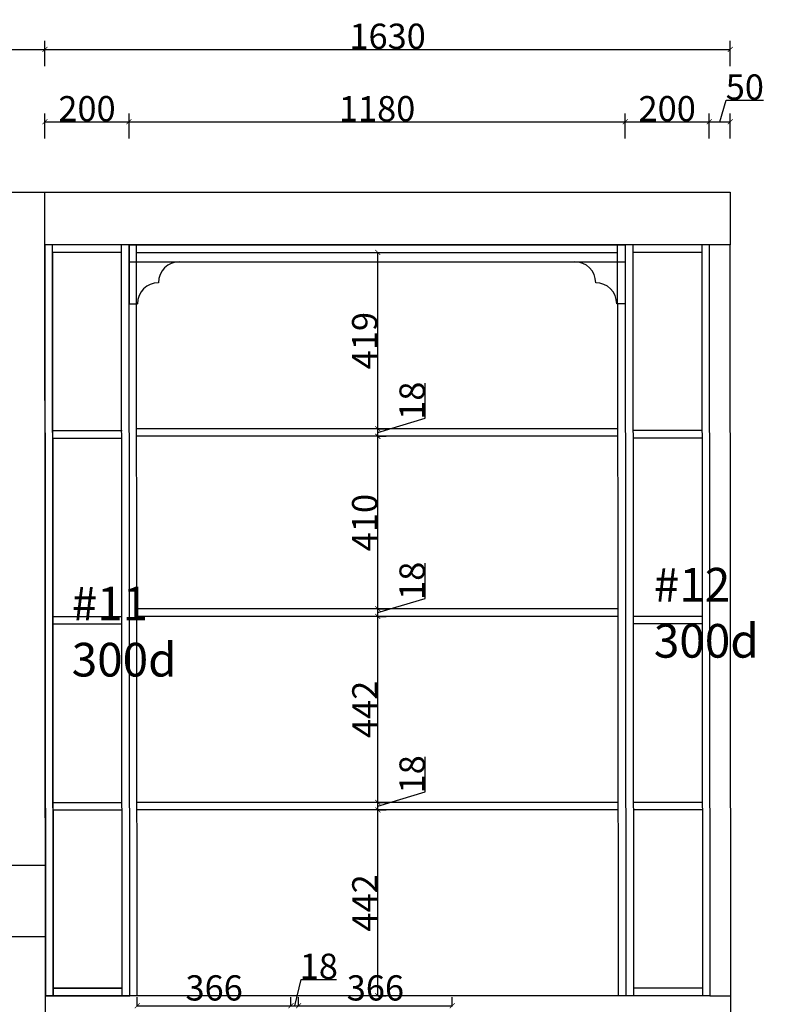
# Model space of a CAD drawing. Units: millimetres. Extents: x 190982 to 204220, y 109598 to 117582.
# Drawn here: x 200833 to 202623, y 111060 to 113400 of the extents above; entities that cross this region are included whole.
import ezdxf

# ---------------------------------------------------------------- set-up
doc = ezdxf.new("R2010")
doc.units = ezdxf.units.MM
doc.header["$LTSCALE"] = 5
doc.styles.add('DS01', font='calibril.ttf')
doc.styles.get("Standard").update_dxf_attribs({"font": 'arial.ttf'})
doc.dimstyles.new('DS02', dxfattribs={"dimscale": 0, "dimtxt": 60, "dimasz": 12, "dimexe": 20, "dimexo": 40, "dimgap": 0.5, "dimtad": 1, "dimdec": 0, "dimzin": 0, "dimdsep": 46, "dimtxsty": 'DS01', "dimblk": 'ARCHTICK', "dimcen": 0, "dimdle": 0.6, "dimclrd": 44, "dimclre": 44, "dimadec": 0, "dimazin": 0, "dimtfac": 1, "dimtdec": 0, "dimtmove": 1, "dimatfit": 2, "dimldrblk": 'DOT', "dimfxl": 40, "dimfxlon": 1, "dimtolj": 1, "dimtzin": 0, "dimlwe": 30, "dimarcsym": 0})

# ---------------------------------------------------------------- blocks, each defined once
blk = doc.blocks.new('_ArchTick')
at = {"color": 0, "linetype": 'ByBlock', "const_width": 0.15}
blk.add_lwpolyline([(-0.5, -0.5), (0.5, 0.5)], dxfattribs=at)
blk = doc.blocks.new('*D514')
at = {"color": 44, "lineweight": 30, "transparency": 16777216}
for p, q in [((202274.7, 109982.2), (202274.7, 109922.2)), ((202474.5, 109982.2), (202474.5, 109922.2))]:
    blk.add_line(p, q, dxfattribs=at)
at = {"color": 44, "lineweight": -2, "transparency": 16777216}
blk.add_line((202274.1, 109942.2), (202475.1, 109942.2), dxfattribs=at)
at = {"layer": 'Defpoints', "color": 0, "transparency": 16777216}
for p in [(202474.5, 111232.4), (202274.7, 110306.3), (202474.5, 109942.2)]:
    blk.add_point(p, dxfattribs=at)
at = {"color": 44, "lineweight": -2, "transparency": 16777216, "xscale": 12, "yscale": 12, "zscale": 12, "rotation": 180}
blk.add_blockref('_ArchTick', (202274.7, 109942.2), dxfattribs=at)
at = {"color": 44, "lineweight": -2, "transparency": 16777216, "xscale": 12, "yscale": 12, "zscale": 12}
blk.add_blockref('_ArchTick', (202474.5, 109942.2), dxfattribs=at)
at = {"color": 0, "transparency": 16777216, "insert": (202374.6, 109973.4), "char_height": 60, "attachment_point": 5, "style": 'DS01'}
blk.add_mtext('\\A1;200', dxfattribs=at)
blk = doc.blocks.new('_Dot')
at = {"color": 0, "linetype": 'ByBlock', "lineweight": -2}
blk.add_line((-0.5, 0), (-1, 0), dxfattribs=at)
at = {"color": 0, "linetype": 'ByBlock', "const_width": 0.5}
blk.add_lwpolyline([(-0.25, 0, 1), (0.25, 0, 1)], format="xyb", close=True, dxfattribs=at)
blk = doc.blocks.new('*D517')
at = {"color": 44, "lineweight": 30, "transparency": 16777216}
for p, q in [((200893, 113117.4), (200893, 113177.4)), ((201093, 113117.4), (201093, 113177.4))]:
    blk.add_line(p, q, dxfattribs=at)
at = {"color": 44, "lineweight": -2, "transparency": 16777216}
blk.add_line((200892.4, 113157.4), (201093.6, 113157.4), dxfattribs=at)
at = {"layer": 'Defpoints', "color": 0, "transparency": 16777216}
for p in [(201093, 113157.4), (200893, 112956.7), (201093, 112824.8)]:
    blk.add_point(p, dxfattribs=at)
at = {"color": 44, "lineweight": -2, "transparency": 16777216, "xscale": 12, "yscale": 12, "zscale": 12, "rotation": 180}
blk.add_blockref('_ArchTick', (200893, 113157.4), dxfattribs=at)
at = {"color": 44, "lineweight": -2, "transparency": 16777216, "xscale": 12, "yscale": 12, "zscale": 12}
blk.add_blockref('_ArchTick', (201093, 113157.4), dxfattribs=at)
at = {"color": 0, "transparency": 16777216, "insert": (200993, 113188.5), "char_height": 60, "attachment_point": 5, "style": 'DS01'}
blk.add_mtext('\\A1;200', dxfattribs=at)
blk = doc.blocks.new('*D518')
at = {"color": 44, "lineweight": 30, "transparency": 16777216}
for p, q in [((201093, 113117.4), (201093, 113177.4)), ((202273, 113117.4), (202273, 113177.4))]:
    blk.add_line(p, q, dxfattribs=at)
at = {"color": 44, "lineweight": -2, "transparency": 16777216}
blk.add_line((201092.4, 113157.4), (202273.6, 113157.4), dxfattribs=at)
at = {"layer": 'Defpoints', "color": 0, "transparency": 16777216}
for p in [(202273, 113157.4), (202273, 112852.9), (201093, 112824.8)]:
    blk.add_point(p, dxfattribs=at)
at = {"color": 44, "lineweight": -2, "transparency": 16777216, "xscale": 12, "yscale": 12, "zscale": 12, "rotation": 180}
blk.add_blockref('_ArchTick', (201093, 113157.4), dxfattribs=at)
at = {"color": 44, "lineweight": -2, "transparency": 16777216, "xscale": 12, "yscale": 12, "zscale": 12}
blk.add_blockref('_ArchTick', (202273, 113157.4), dxfattribs=at)
at = {"color": 0, "transparency": 16777216, "insert": (201683, 113188.5), "char_height": 60, "attachment_point": 5, "style": 'DS01'}
blk.add_mtext('\\A1;1180', dxfattribs=at)
blk = doc.blocks.new('*D519')
at = {"color": 44, "lineweight": 30, "transparency": 16777216}
for p, q in [((202273, 113117.4), (202273, 113177.4)), ((202473, 113117.4), (202473, 113177.4))]:
    blk.add_line(p, q, dxfattribs=at)
at = {"color": 44, "lineweight": -2, "transparency": 16777216}
blk.add_line((202272.4, 113157.4), (202473.6, 113157.4), dxfattribs=at)
at = {"layer": 'Defpoints', "color": 0, "transparency": 16777216}
for p in [(202473, 113157.4), (202273, 112852.9), (202473, 112839.9)]:
    blk.add_point(p, dxfattribs=at)
at = {"color": 44, "lineweight": -2, "transparency": 16777216, "xscale": 12, "yscale": 12, "zscale": 12, "rotation": 180}
blk.add_blockref('_ArchTick', (202273, 113157.4), dxfattribs=at)
at = {"color": 44, "lineweight": -2, "transparency": 16777216, "xscale": 12, "yscale": 12, "zscale": 12}
blk.add_blockref('_ArchTick', (202473, 113157.4), dxfattribs=at)
at = {"color": 0, "transparency": 16777216, "insert": (202373, 113188.5), "char_height": 60, "attachment_point": 5, "style": 'DS01'}
blk.add_mtext('\\A1;200', dxfattribs=at)
blk = doc.blocks.new('*D520')
at = {"color": 44, "lineweight": 30, "transparency": 16777216}
for p, q in [((199342.8, 113289.5), (199342.8, 113349.5)), ((200893, 113289.5), (200893, 113349.5))]:
    blk.add_line(p, q, dxfattribs=at)
at = {"color": 44, "lineweight": -2, "transparency": 16777216}
blk.add_line((199342.2, 113329.5), (200893.6, 113329.5), dxfattribs=at)
at = {"layer": 'Defpoints', "color": 0, "transparency": 16777216}
for p in [(200893, 113329.5), (199342.8, 112989.8), (200893, 112989.8)]:
    blk.add_point(p, dxfattribs=at)
at = {"color": 44, "lineweight": -2, "transparency": 16777216, "xscale": 12, "yscale": 12, "zscale": 12, "rotation": 180}
blk.add_blockref('_ArchTick', (199342.8, 113329.5), dxfattribs=at)
at = {"color": 44, "lineweight": -2, "transparency": 16777216, "xscale": 12, "yscale": 12, "zscale": 12}
blk.add_blockref('_ArchTick', (200893, 113329.5), dxfattribs=at)
at = {"color": 0, "transparency": 16777216, "insert": (200117.9, 113360.6), "char_height": 60, "attachment_point": 5, "style": 'DS01'}
blk.add_mtext('\\A1;1550', dxfattribs=at)
blk = doc.blocks.new('*D521')
at = {"color": 44, "lineweight": 30, "transparency": 16777216}
for p, q in [((200893, 113289.5), (200893, 113349.5)), ((202523, 113289.5), (202523, 113349.5))]:
    blk.add_line(p, q, dxfattribs=at)
at = {"color": 44, "lineweight": -2, "transparency": 16777216}
blk.add_line((200892.4, 113329.5), (202523.6, 113329.5), dxfattribs=at)
at = {"layer": 'Defpoints', "color": 0, "transparency": 16777216}
for p in [(202523, 113329.5), (200893, 112989.8), (202523, 112864.8)]:
    blk.add_point(p, dxfattribs=at)
at = {"color": 44, "lineweight": -2, "transparency": 16777216, "xscale": 12, "yscale": 12, "zscale": 12, "rotation": 180}
blk.add_blockref('_ArchTick', (200893, 113329.5), dxfattribs=at)
at = {"color": 44, "lineweight": -2, "transparency": 16777216, "xscale": 12, "yscale": 12, "zscale": 12}
blk.add_blockref('_ArchTick', (202523, 113329.5), dxfattribs=at)
at = {"color": 0, "transparency": 16777216, "insert": (201708, 113360.6), "char_height": 60, "attachment_point": 5, "style": 'DS01'}
blk.add_mtext('\\A1;1630', dxfattribs=at)
blk = doc.blocks.new('*D557')
at = {"color": 44, "lineweight": 30, "transparency": 16777216}
for p, q in [((202474.5, 109982.2), (202474.5, 109922.2)), ((202524.7, 109982.2), (202524.7, 109922.2))]:
    blk.add_line(p, q, dxfattribs=at)
at = {"color": 44, "lineweight": -2, "transparency": 16777216}
for p, q in [((202473.9, 109942.2), (202525.3, 109942.2)), ((202499.6, 109942.2), (202533.4, 109829.6)), ((202533.4, 109829.6), (202621.8, 109829.6))]:
    blk.add_line(p, q, dxfattribs=at)
at = {"layer": 'Defpoints', "color": 0, "transparency": 16777216}
for p in [(202474.5, 111232.4), (202524.7, 110109.7), (202524.7, 109942.2)]:
    blk.add_point(p, dxfattribs=at)
at = {"color": 44, "lineweight": -2, "transparency": 16777216, "xscale": 12, "yscale": 12, "zscale": 12, "rotation": 180}
blk.add_blockref('_ArchTick', (202474.5, 109942.2), dxfattribs=at)
at = {"color": 44, "lineweight": -2, "transparency": 16777216, "xscale": 12, "yscale": 12, "zscale": 12}
blk.add_blockref('_ArchTick', (202524.7, 109942.2), dxfattribs=at)
at = {"color": 0, "transparency": 16777216, "insert": (202577.6, 109860.7), "char_height": 60, "attachment_point": 5, "style": 'DS01'}
blk.add_mtext('\\A1;50', dxfattribs=at)
blk = doc.blocks.new('*D558')
at = {"color": 44, "lineweight": -2, "transparency": 16777216}
for p, q in [((202498, 113157.4), (202513.4, 113208.8)), ((202513.4, 113208.8), (202601.8, 113208.8)), ((202472.4, 113157.4), (202523.6, 113157.4))]:
    blk.add_line(p, q, dxfattribs=at)
at = {"color": 44, "lineweight": 30, "transparency": 16777216}
for p, q in [((202473, 113117.4), (202473, 113177.4)), ((202523, 113117.4), (202523, 113177.4))]:
    blk.add_line(p, q, dxfattribs=at)
at = {"layer": 'Defpoints', "color": 0, "transparency": 16777216}
for p in [(202523, 113157.4), (202523, 112989.8), (202473, 112839.9)]:
    blk.add_point(p, dxfattribs=at)
at = {"color": 44, "lineweight": -2, "transparency": 16777216, "xscale": 12, "yscale": 12, "zscale": 12, "rotation": 180}
blk.add_blockref('_ArchTick', (202473, 113157.4), dxfattribs=at)
at = {"color": 44, "lineweight": -2, "transparency": 16777216, "xscale": 12, "yscale": 12, "zscale": 12}
blk.add_blockref('_ArchTick', (202523, 113157.4), dxfattribs=at)
at = {"color": 0, "transparency": 16777216, "insert": (202557.6, 113239.9), "char_height": 60, "attachment_point": 5, "style": 'DS01'}
blk.add_mtext('\\A1;50', dxfattribs=at)
blk = doc.blocks.new('*D543')
at = {"color": 44, "lineweight": 30, "transparency": 16777216}
for p, q in [((201112.7, 111056.4), (201112.7, 111076.4)), ((201478.2, 111056.4), (201478.2, 111076.4))]:
    blk.add_line(p, q, dxfattribs=at)
at = {"color": 44, "lineweight": -2, "transparency": 16777216}
blk.add_line((201112.1, 111056.4), (201478.8, 111056.4), dxfattribs=at)
at = {"layer": 'Defpoints', "color": 0, "transparency": 16777216}
for p in [(201478.2, 111056.4), (201112.7, 111021.7), (201478.2, 111021.7)]:
    blk.add_point(p, dxfattribs=at)
at = {"color": 44, "lineweight": -2, "transparency": 16777216, "xscale": 12, "yscale": 12, "zscale": 12, "rotation": 180}
blk.add_blockref('_ArchTick', (201112.7, 111056.4), dxfattribs=at)
at = {"color": 44, "lineweight": -2, "transparency": 16777216, "xscale": 12, "yscale": 12, "zscale": 12}
blk.add_blockref('_ArchTick', (201478.2, 111056.4), dxfattribs=at)
at = {"color": 0, "transparency": 16777216, "insert": (201295.4, 111098.7), "char_height": 60, "attachment_point": 5, "style": 'DS01'}
blk.add_mtext('\\A1;366', dxfattribs=at)
blk = doc.blocks.new('*D544')
at = {"color": 44, "lineweight": -2, "transparency": 16777216}
for p, q in [((201487.2, 111056.4), (201502.6, 111118.9)), ((201502.6, 111118.9), (201586.2, 111118.9)), ((201477.6, 111056.4), (201496.8, 111056.4))]:
    blk.add_line(p, q, dxfattribs=at)
at = {"color": 44, "lineweight": 30, "transparency": 16777216}
for p, q in [((201478.2, 111056.4), (201478.2, 111076.4)), ((201496.2, 111056.4), (201496.2, 111076.4))]:
    blk.add_line(p, q, dxfattribs=at)
at = {"layer": 'Defpoints', "color": 0, "transparency": 16777216}
for p in [(201496.2, 111056.4), (201478.2, 111021.7), (201496.2, 111021.7)]:
    blk.add_point(p, dxfattribs=at)
at = {"color": 44, "lineweight": -2, "transparency": 16777216, "xscale": 12, "yscale": 12, "zscale": 12, "rotation": 180}
blk.add_blockref('_ArchTick', (201478.2, 111056.4), dxfattribs=at)
at = {"color": 44, "lineweight": -2, "transparency": 16777216, "xscale": 12, "yscale": 12, "zscale": 12}
blk.add_blockref('_ArchTick', (201496.2, 111056.4), dxfattribs=at)
at = {"color": 0, "transparency": 16777216, "insert": (201544.4, 111150.1), "char_height": 60, "attachment_point": 5, "style": 'DS01'}
blk.add_mtext('\\A1;18', dxfattribs=at)
blk = doc.blocks.new('*D545')
at = {"color": 44, "lineweight": 30, "transparency": 16777216}
for p, q in [((201496.2, 111056.4), (201496.2, 111076.4)), ((201861.7, 111056.4), (201861.7, 111076.4))]:
    blk.add_line(p, q, dxfattribs=at)
at = {"color": 44, "lineweight": -2, "transparency": 16777216}
blk.add_line((201495.6, 111056.4), (201862.3, 111056.4), dxfattribs=at)
at = {"layer": 'Defpoints', "color": 0, "transparency": 16777216}
for p in [(201861.7, 111056.4), (201496.2, 111021.7), (201861.7, 111021.7)]:
    blk.add_point(p, dxfattribs=at)
at = {"color": 44, "lineweight": -2, "transparency": 16777216, "xscale": 12, "yscale": 12, "zscale": 12, "rotation": 180}
blk.add_blockref('_ArchTick', (201496.2, 111056.4), dxfattribs=at)
at = {"color": 44, "lineweight": -2, "transparency": 16777216, "xscale": 12, "yscale": 12, "zscale": 12}
blk.add_blockref('_ArchTick', (201861.7, 111056.4), dxfattribs=at)
at = {"color": 0, "transparency": 16777216, "insert": (201678.9, 111098.7), "char_height": 60, "attachment_point": 5, "style": 'DS01'}
blk.add_mtext('\\A1;366', dxfattribs=at)
blk = doc.blocks.new('*D437')
at = {"color": 44, "lineweight": -2, "transparency": 16777216}
blk.add_line((201684.7, 111079.1), (201684.7, 111522.3), dxfattribs=at)
at = {"color": 44, "lineweight": 30, "transparency": 16777216}
for p, q in [((201684.7, 111521.7), (201704.7, 111521.7)), ((201684.7, 111079.7), (201704.7, 111079.7))]:
    blk.add_line(p, q, dxfattribs=at)
at = {"layer": 'Defpoints', "color": 0, "transparency": 16777216}
for p in [(201684.7, 111521.7), (201684.7, 111521.7), (201684.7, 111079.7)]:
    blk.add_point(p, dxfattribs=at)
at = {"color": 44, "lineweight": -2, "transparency": 16777216, "xscale": 12, "yscale": 12, "zscale": 12}
for p, rotation in [((201684.7, 111521.7), 90), ((201684.7, 111079.7), 270)]:
    blk.add_blockref('_ArchTick', p, dxfattribs=dict(at, rotation=rotation))
at = {"color": 0, "transparency": 16777216, "insert": (201653.8, 111300.7), "char_height": 60, "attachment_point": 5, "rotation": 90, "style": 'DS01'}
blk.add_mtext('\\A1;442', dxfattribs=at)
blk = doc.blocks.new('*D438')
at = {"color": 44, "lineweight": -2, "transparency": 16777216}
for p, q in [((201797.4, 111564.5), (201797.4, 111648.2)), ((201684.7, 111530.7), (201797.4, 111564.5)), ((201684.7, 111521.1), (201684.7, 111540.3))]:
    blk.add_line(p, q, dxfattribs=at)
at = {"color": 44, "lineweight": 30, "transparency": 16777216}
for p, q in [((201684.7, 111539.7), (201704.7, 111539.7)), ((201684.7, 111521.7), (201704.7, 111521.7))]:
    blk.add_line(p, q, dxfattribs=at)
at = {"layer": 'Defpoints', "color": 0, "transparency": 16777216}
for p in [(201684.7, 111539.7), (201684.7, 111539.7), (201684.7, 111521.7)]:
    blk.add_point(p, dxfattribs=at)
at = {"color": 44, "lineweight": -2, "transparency": 16777216, "xscale": 12, "yscale": 12, "zscale": 12}
for p, rotation in [((201684.7, 111539.7), 90), ((201684.7, 111521.7), 270)]:
    blk.add_blockref('_ArchTick', p, dxfattribs=dict(at, rotation=rotation))
at = {"color": 0, "transparency": 16777216, "insert": (201766.2, 111606.3), "char_height": 60, "attachment_point": 5, "rotation": 90, "style": 'DS01'}
blk.add_mtext('\\A1;18', dxfattribs=at)
blk = doc.blocks.new('*D439')
at = {"color": 44, "lineweight": -2, "transparency": 16777216}
blk.add_line((201684.7, 111539.1), (201684.7, 111982.3), dxfattribs=at)
at = {"color": 44, "lineweight": 30, "transparency": 16777216}
for p, q in [((201684.7, 111981.7), (201704.7, 111981.7)), ((201684.7, 111539.7), (201704.7, 111539.7))]:
    blk.add_line(p, q, dxfattribs=at)
at = {"layer": 'Defpoints', "color": 0, "transparency": 16777216}
for p in [(201684.7, 111981.7), (201684.7, 111981.7), (201684.7, 111539.7)]:
    blk.add_point(p, dxfattribs=at)
at = {"color": 44, "lineweight": -2, "transparency": 16777216, "xscale": 12, "yscale": 12, "zscale": 12}
for p, rotation in [((201684.7, 111981.7), 90), ((201684.7, 111539.7), 270)]:
    blk.add_blockref('_ArchTick', p, dxfattribs=dict(at, rotation=rotation))
at = {"color": 0, "transparency": 16777216, "insert": (201653.8, 111760.7), "char_height": 60, "attachment_point": 5, "rotation": 90, "style": 'DS01'}
blk.add_mtext('\\A1;442', dxfattribs=at)
blk = doc.blocks.new('*D440')
at = {"color": 44, "lineweight": -2, "transparency": 16777216}
for p, q in [((201797.4, 112024.5), (201797.4, 112108.2)), ((201684.7, 111990.7), (201797.4, 112024.5)), ((201684.7, 111981.1), (201684.7, 112000.3))]:
    blk.add_line(p, q, dxfattribs=at)
at = {"color": 44, "lineweight": 30, "transparency": 16777216}
for p, q in [((201684.7, 111999.7), (201704.7, 111999.7)), ((201684.7, 111981.7), (201704.7, 111981.7))]:
    blk.add_line(p, q, dxfattribs=at)
at = {"layer": 'Defpoints', "color": 0, "transparency": 16777216}
for p in [(201684.7, 111999.7), (201684.7, 111999.7), (201684.7, 111981.7)]:
    blk.add_point(p, dxfattribs=at)
at = {"color": 44, "lineweight": -2, "transparency": 16777216, "xscale": 12, "yscale": 12, "zscale": 12}
for p, rotation in [((201684.7, 111999.7), 90), ((201684.7, 111981.7), 270)]:
    blk.add_blockref('_ArchTick', p, dxfattribs=dict(at, rotation=rotation))
at = {"color": 0, "transparency": 16777216, "insert": (201766.2, 112066.3), "char_height": 60, "attachment_point": 5, "rotation": 90, "style": 'DS01'}
blk.add_mtext('\\A1;18', dxfattribs=at)
blk = doc.blocks.new('*D441')
at = {"color": 44, "lineweight": -2, "transparency": 16777216}
blk.add_line((201684.7, 111999.1), (201684.7, 112410.3), dxfattribs=at)
at = {"color": 44, "lineweight": 30, "transparency": 16777216}
for p, q in [((201684.7, 112409.7), (201704.7, 112409.7)), ((201684.7, 111999.7), (201704.7, 111999.7))]:
    blk.add_line(p, q, dxfattribs=at)
at = {"layer": 'Defpoints', "color": 0, "transparency": 16777216}
for p in [(201684.7, 112409.7), (201684.7, 112409.7), (201684.7, 111999.7)]:
    blk.add_point(p, dxfattribs=at)
at = {"color": 44, "lineweight": -2, "transparency": 16777216, "xscale": 12, "yscale": 12, "zscale": 12}
for p, rotation in [((201684.7, 112409.7), 90), ((201684.7, 111999.7), 270)]:
    blk.add_blockref('_ArchTick', p, dxfattribs=dict(at, rotation=rotation))
at = {"color": 0, "transparency": 16777216, "insert": (201653.5, 112204.7), "char_height": 60, "attachment_point": 5, "rotation": 90, "style": 'DS01'}
blk.add_mtext('\\A1;410', dxfattribs=at)
blk = doc.blocks.new('*D442')
at = {"color": 44, "lineweight": -2, "transparency": 16777216}
for p, q in [((201797.4, 112452.5), (201797.4, 112536.2)), ((201684.7, 112418.7), (201797.4, 112452.5)), ((201684.7, 112409.1), (201684.7, 112428.3))]:
    blk.add_line(p, q, dxfattribs=at)
at = {"color": 44, "lineweight": 30, "transparency": 16777216}
for p, q in [((201684.7, 112427.7), (201704.7, 112427.7)), ((201684.7, 112409.7), (201704.7, 112409.7))]:
    blk.add_line(p, q, dxfattribs=at)
at = {"layer": 'Defpoints', "color": 0, "transparency": 16777216}
for p in [(201684.7, 112427.7), (201684.7, 112427.7), (201684.7, 112409.7)]:
    blk.add_point(p, dxfattribs=at)
at = {"color": 44, "lineweight": -2, "transparency": 16777216, "xscale": 12, "yscale": 12, "zscale": 12}
for p, rotation in [((201684.7, 112427.7), 90), ((201684.7, 112409.7), 270)]:
    blk.add_blockref('_ArchTick', p, dxfattribs=dict(at, rotation=rotation))
at = {"color": 0, "transparency": 16777216, "insert": (201766.2, 112494.3), "char_height": 60, "attachment_point": 5, "rotation": 90, "style": 'DS01'}
blk.add_mtext('\\A1;18', dxfattribs=at)
blk = doc.blocks.new('*D443')
at = {"color": 44, "lineweight": -2, "transparency": 16777216}
blk.add_line((201684.7, 112427.1), (201684.7, 112847.4), dxfattribs=at)
at = {"color": 44, "lineweight": 30, "transparency": 16777216}
for p, q in [((201684.7, 112846.8), (201704.7, 112846.8)), ((201684.7, 112427.7), (201704.7, 112427.7))]:
    blk.add_line(p, q, dxfattribs=at)
at = {"layer": 'Defpoints', "color": 0, "transparency": 16777216}
for p in [(201683, 112846.8), (201684.7, 112846.8), (201684.7, 112427.7)]:
    blk.add_point(p, dxfattribs=at)
at = {"color": 44, "lineweight": -2, "transparency": 16777216, "xscale": 12, "yscale": 12, "zscale": 12}
for p, rotation in [((201684.7, 112846.8), 90), ((201684.7, 112427.7), 270)]:
    blk.add_blockref('_ArchTick', p, dxfattribs=dict(at, rotation=rotation))
at = {"color": 0, "transparency": 16777216, "insert": (201653.5, 112637.2), "char_height": 60, "attachment_point": 5, "rotation": 90, "style": 'DS01'}
blk.add_mtext('\\A1;419', dxfattribs=at)

msp = doc.modelspace()

# ---------------------------------------------------------------- linework, layer by layer
for p, q in [((199342.8, 112989.8), (200893, 112989.8)), ((200894.7, 110109.7), (200893, 112989.8)), ((200893, 112989.8), (202523, 112989.8)), ((202523, 112989.8), (202523, 112864.8)), ((202473, 112864.8), (200893, 112864.8)), ((201093, 112864.8), (200893, 112864.8)), ((200893, 112864.8), (200894.7, 111079.7)), ((200912.7, 111079.7), (200911, 112864.8)), ((201076.7, 111079.7), (201075, 112864.8)), ((201094.7, 111079.7), (201093, 112864.8)), ((201094.7, 111079.7), (201093, 112864.8)), ((202273, 112864.8), (202274.7, 111079.7)), ((202291, 112864.8), (202292.7, 111079.7)), ((202455, 112864.8), (202456.7, 111079.7)), ((202473, 112864.8), (202474.7, 111079.7)), ((201075, 112846.8), (200911, 112846.8)), ((201075, 112846.8), (200911, 112846.8)), ((200911, 112846.8), (200912.7, 111079.7)), ((202455, 112846.8), (202291, 112846.8)), ((201112.7, 111079.7), (201111, 112724.8)), ((202255, 112724.8), (202256.7, 111079.7)), ((200912.5, 112423.7), (201076.5, 112423.7)), ((200912.5, 112405.7), (201076.5, 112405.7)), ((202256.7, 112427.7), (201112.7, 112427.7)), ((202256.7, 112409.7), (201112.7, 112409.7)), ((202456.5, 112423.7), (202292.5, 112423.7)), ((202456.5, 112405.7), (202292.5, 112405.7)), ((202256.7, 111999.7), (201112.7, 111999.7)), ((200912.5, 111981.7), (201076.5, 111981.7)), ((200912.5, 111963.7), (201076.5, 111963.7)), ((202256.7, 111981.7), (201112.7, 111981.7)), ((202456.5, 111981.7), (202292.5, 111981.7)), ((202456.5, 111963.7), (202292.5, 111963.7)), ((200912.5, 111539.7), (201076.5, 111539.7)), ((202256.7, 111539.7), (201112.7, 111539.7)), ((202456.5, 111539.7), (202292.5, 111539.7)), ((200912.5, 111521.7), (201076.5, 111521.7)), ((202256.7, 111521.7), (201112.7, 111521.7)), ((202456.5, 111521.7), (202292.5, 111521.7)), ((200894.5, 111389.7), (199344.5, 111389.7)), ((200894.5, 110109.7), (200894.5, 111389.7)), ((200894.5, 111219.7), (199344.5, 111219.7)), ((201076.7, 111097.7), (200912.7, 111097.7)), ((200912.7, 111097.7), (201076.7, 111097.7)), ((202456.7, 111097.7), (202292.7, 111097.7)), ((202474.7, 111079.7), (200894.7, 111079.7)), ((200894.7, 111079.7), (201094.7, 111079.7)), ((202524.7, 111039.7), (202524.7, 111079.7))]:
    msp.add_line(p, q)
at = {"color": 2}
for p, q in [((201093, 112864.8), (202273, 112864.8)), ((201093, 112864.8), (201093, 112724.8)), ((202273, 112864.8), (202273, 112724.8)), ((201093, 112824.8), (202273, 112824.8)), ((201093, 112724.8), (201113, 112724.8)), ((201113, 112724.8), (201113, 112724.8)), ((202273, 112724.8), (202253, 112724.8)), ((202253, 112724.8), (202253, 112724.8))]:
    msp.add_line(p, q, dxfattribs=at)
at = {"color": 8}
for p, q in [((201111, 112724.8), (201111, 112864.8)), ((202255, 112724.8), (202255, 112864.8)), ((201111, 112846.8), (202255, 112846.8))]:
    msp.add_line(p, q, dxfattribs=at)
msp.add_lwpolyline([(202474.7, 111079.7), (202524.7, 111079.7), (202523, 112864.8), (202473, 112864.8)], close=True)
at = {"color": 2}
for centre, start, end in [((201213, 112774.8), 90, 180), ((202153, 112774.8), 0, 90), ((201163, 112724.8), 90, 180), ((202203, 112724.8), 0, 90)]:
    msp.add_arc(centre, 50, start, end, dxfattribs=at)

# ---------------------------------------------------------------- texts
at = {"color": 6, "char_height": 80, "attachment_point": 1}
for s, insert in [('#12\\P300d', (202341.3, 112097)), ('#11\\P300d', (200956.7, 112052.2))]:
    msp.add_mtext_dynamic_manual_height_columns(s, width=532.213, gutter_width=12.5, heights=[0], dxfattribs=dict(at, insert=insert))

# ---------------------------------------------------------------- dimensions: what is measured, and where the dimension line sits
for base, p1, p2, picture, middle in [((200893, 113329.5), (199342.8, 112989.8), (200893, 112989.8), '*D520', (200117.9, 113360.6)), ((202523, 113329.5), (200893, 112989.8), (202523, 112864.8), '*D521', (201708, 113360.6)), ((202523, 113157.4), (202473, 112839.9), (202523, 112989.8), '*D558', (202513.9, 113239.9)), ((201093, 113157.4), (200893, 112956.7), (201093, 112824.8), '*D517', (200993, 113188.5)), ((202273, 113157.4), (201093, 112824.8), (202273, 112852.9), '*D518', (201683, 113188.5)), ((202473, 113157.4), (202273, 112852.9), (202473, 112839.9), '*D519', (202373, 113188.5)), ((202474.5, 109942.2), (202274.7, 110306.3), (202474.5, 111232.4), '*D514', (202374.6, 109973.4)), ((202524.7, 109942.2), (202474.5, 111232.4), (202524.7, 110109.7), '*D557', (202533.9, 109860.7))]:
    dim = msp.add_linear_dim(base=base, p1=p1, p2=p2, dimstyle='DS02', override={"dimscale": 1, "dimpost": '\\X'})
    dim.commit()
    dim.dimension.update_dxf_attribs({"geometry": picture, "text_midpoint": middle})
for base, p1, p2, picture, middle in [((201684.7, 112846.8), (201684.7, 112427.7), (201683, 112846.8), '*D443', (201653.5, 112637.2)), ((201684.7, 112427.7), (201684.7, 112409.7), (201684.7, 112427.7), '*D442', (201766.2, 112453)), ((201684.7, 112409.7), (201684.7, 111999.7), (201684.7, 112409.7), '*D441', (201653.5, 112204.7)), ((201684.7, 111999.7), (201684.7, 111981.7), (201684.7, 111999.7), '*D440', (201766.2, 112025)), ((201684.7, 111981.7), (201684.7, 111539.7), (201684.7, 111981.7), '*D439', (201653.8, 111760.7)), ((201684.7, 111539.7), (201684.7, 111521.7), (201684.7, 111539.7), '*D438', (201766.2, 111565)), ((201684.7, 111521.7), (201684.7, 111079.7), (201684.7, 111521.7), '*D437', (201653.8, 111300.7))]:
    dim = msp.add_linear_dim(base=base, p1=p1, p2=p2, angle=90, dimstyle='DS02', override={"dimscale": 1, "dimpost": '\\X'})
    dim.commit()
    dim.dimension.update_dxf_attribs({"geometry": picture, "text_midpoint": middle})
for base, p1, p2, picture, middle in [((201496.2, 111056.4), (201478.2, 111021.7), (201496.2, 111021.7), '*D544', (201503.1, 111118.9)), ((201478.1661324, 111056.4011403), (201112.6661324, 111021.6955729), (201478.1661324, 111021.6955729), '*D543', (201295.4161324, 111067.5472941)), ((201861.6661324, 111056.4011403), (201496.1661324, 111021.6955729), (201861.6661324, 111021.6955729), '*D545', (201678.9161324, 111067.5472941))]:
    dim = msp.add_linear_dim(base=base, p1=p1, p2=p2, dimstyle='DS02', override={"dimscale": 1, "dimpost": '\\X'})
    dim.commit()
    dim.dimension.update_dxf_attribs({"geometry": picture, "text_midpoint": middle, "dimtype": 160})

doc.saveas('drawing.dxf')
